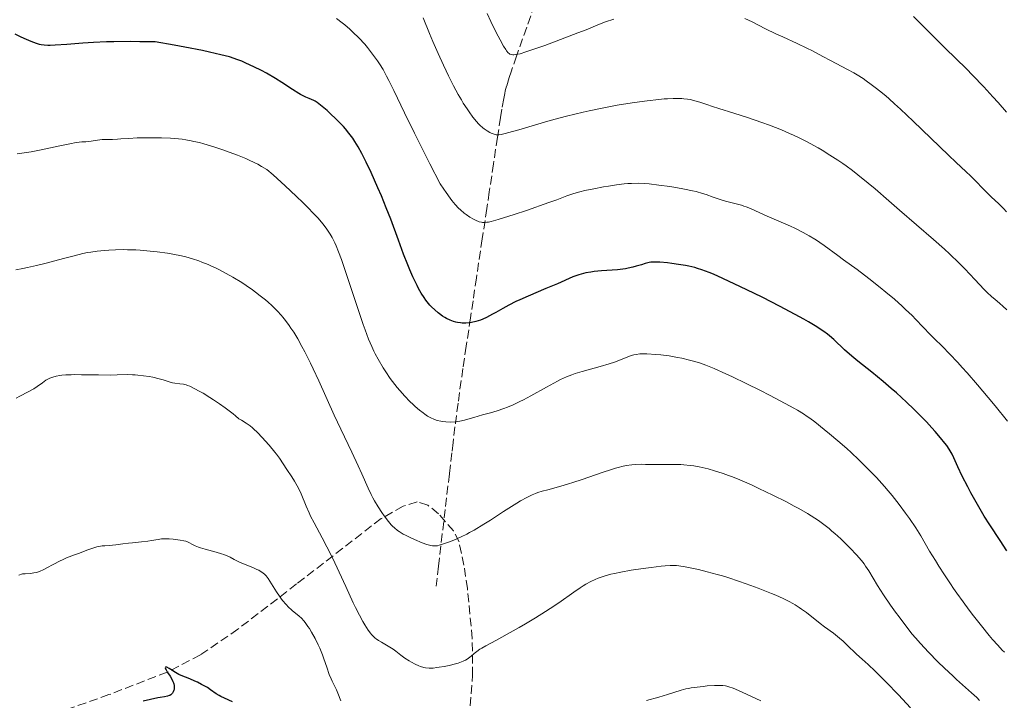
# Model space of a CAD drawing. Units: metres. Extents: x 651285 to 654736, y 4753233 to 4755621.
# Drawn here: x 651703 to 651901, y 4754662 to 4754798 of the extents above; entities that cross this region are included whole.
import ezdxf

# ---------------------------------------------------------------- set-up
doc = ezdxf.new("R2010")
doc.units = ezdxf.units.M
doc.header["$MEASUREMENT"] = 0
doc.linetypes.add('DGN Style 3', pattern=[2.435891, 1.739922, -0.695969])
for name, color, linetype, lineweight in [('Barranco lineal', 142, 'DGN Style 3', 13), ('Curva de nivel directora', 30, 'Continuous', 30), ('Curva de nivel intermedia', 30, 'Continuous', 0), ('Zona arbolada', 92, 'DGN Style 3', 0)]:
    doc.layers.add(name, color=color, linetype=linetype, lineweight=lineweight)

msp = doc.modelspace()

# ---------------------------------------------------------------- linework, layer by layer
at = {"layer": 'Barranco lineal', "color": 142, "linetype": 'DGN Style 3', "lineweight": 13}
for points in [[(651807.09, 4754803.75, 906.69), (651802.61, 4754791.09, 910.16), (651801.53, 4754787.95, 911.04), (651801.14, 4754786.78, 911.37), (651800.6, 4754785.02, 911.89), (651800.36, 4754784.13, 912.15), (651800.24, 4754783.61, 912.32), (651800.04, 4754782.57, 912.64), (651799.67, 4754780.46, 913.31), (651799.4, 4754778.78, 913.83), (651798.78, 4754774.79, 915.05), (651797.98, 4754769.45, 916.64), (651797.14, 4754763.85, 918.25)], [(651797.14, 4754763.85, 918.25), (651796.64, 4754760.5, 919.17), (651795.73, 4754754.4, 920.81), (651794.56, 4754746.62, 922.82), (651793.87, 4754741.97, 924), (651793.36, 4754738.56, 924.79), (651792.51, 4754732.88, 926.15), (651791.85, 4754728.38, 927.26), (651791.16, 4754723.56, 928.47), (651790.87, 4754721.41, 929), (651790.25, 4754716.69, 930.12), (651789.87, 4754713.56, 930.82), (651789.62, 4754711.47, 931.27), (651789.12, 4754707.27, 932.14), (651788.28, 4754700.13, 933.58), (651787.7, 4754695.21, 934.61), (651786.94, 4754688.72, 936.02), (651786.47, 4754684.72, 936.91)]]:
    msp.add_polyline3d(points, dxfattribs=at)
at = {"layer": 'Curva de nivel directora', "color": 30, "linetype": 'Continuous', "lineweight": 30, "flags": 128}
for points, elevation in [([(651766.35, 4754778.52), (651765.29, 4754779.51), (651764.56, 4754780.15), (651763.27, 4754781.23), (651762.55, 4754781.78), (651762.16, 4754782.03), (651761.92, 4754782.17), (651761.41, 4754782.4), (651760.98, 4754782.58), (651760.31, 4754782.85), (651759.92, 4754783.03), (651759.26, 4754783.37), (651758.88, 4754783.58), (651757.61, 4754784.39), (651755.49, 4754785.78), (651754.24, 4754786.56), (651752.39, 4754787.64), (651751.4, 4754788.18), (651749.85, 4754788.96), (651748.24, 4754789.7), (651747.43, 4754790.04), (651746.43, 4754790.43), (651745.89, 4754790.62), (651744.98, 4754790.91), (651743.26, 4754791.37), (651740.96, 4754791.89), (651739.53, 4754792.19), (651735.99, 4754792.87), (651733.84, 4754793.26), (651730.05, 4754793.92), (651726.95, 4754793.98), (651725.06, 4754793.99), (651721.72, 4754793.97), (651720.25, 4754793.93), (651717.66, 4754793.83), (651715.51, 4754793.7), (651712.29, 4754793.44), (651709.98, 4754793.27), (651708.99, 4754793.23), (651708.51, 4754793.23), (651707.78, 4754793.27), (651707.15, 4754793.36), (651706.82, 4754793.43), (651706.25, 4754793.6), (651705.13, 4754794.02), (651703.78, 4754794.6), (651703.04, 4754794.95), (651701.93, 4754795.52)], 925), ([(651865.02, 4754735.3), (651864.28, 4754735.85), (651863.4, 4754736.45), (651862.9, 4754736.78), (651861.26, 4754737.75), (651860.27, 4754738.31), (651858.56, 4754739.25), (651855.41, 4754740.9), (651852.04, 4754742.61), (651850.26, 4754743.49), (651847.6, 4754744.79), (651844.03, 4754746.47), (651842.13, 4754747.31), (651841.3, 4754747.65), (651839.84, 4754748.2), (651838.96, 4754748.48), (651838.38, 4754748.64), (651837.22, 4754748.92), (651836.54, 4754749.05), (651835.15, 4754749.28), (651833.77, 4754749.47), (651832.91, 4754749.57), (651831.41, 4754749.7), (651830.56, 4754749.74), (651830.21, 4754749.74), (651829.6, 4754749.7), (651829.23, 4754749.64), (651828.44, 4754749.45), (651827.72, 4754749.23), (651826.6, 4754748.9), (651825.99, 4754748.73), (651825, 4754748.5), (651824.5, 4754748.41), (651823.98, 4754748.33), (651822.91, 4754748.22), (651819.64, 4754748), (651818.2, 4754747.85), (651817.51, 4754747.75), (651816.5, 4754747.57), (651815.56, 4754747.35), (651815.12, 4754747.22), (651814.7, 4754747.08), (651813.89, 4754746.76), (651810.82, 4754745.39), (651808.48, 4754744.42), (651804.93, 4754742.94), (651803.24, 4754742.18), (651802.46, 4754741.81), (651801.06, 4754741.09), (651799.84, 4754740.42), (651798.43, 4754739.62), (651797.81, 4754739.27), (651796.56, 4754738.63), (651795.82, 4754738.3), (651795.35, 4754738.12), (651794.44, 4754737.83), (651793.54, 4754737.63), (651793.09, 4754737.56), (651792.41, 4754737.5), (651791.72, 4754737.51), (651791.38, 4754737.54), (651790.76, 4754737.64), (651790.45, 4754737.71), (651789.98, 4754737.84), (651789.28, 4754738.1), (651788.58, 4754738.43), (651788.23, 4754738.63), (651787.77, 4754738.91), (651787.16, 4754739.34), (651786.85, 4754739.58), (651786.19, 4754740.15), (651785.54, 4754740.78), (651785.23, 4754741.12), (651784.69, 4754741.76), (651784.43, 4754742.09), (651784.05, 4754742.63), (651783.49, 4754743.5), (651782.93, 4754744.48), (651782.65, 4754745.02), (651782.36, 4754745.59), (651781.79, 4754746.82), (651781.19, 4754748.19), (651780.79, 4754749.19), (651779.94, 4754751.37), (651778.91, 4754754.16), (651777.35, 4754758.36), (651776.46, 4754760.66), (651775.47, 4754763.05), (651774.78, 4754764.66), (651773.41, 4754767.74), (651772.43, 4754769.8), (651771.98, 4754770.72), (651771.56, 4754771.53), (651770.8, 4754772.9), (651770.13, 4754773.98), (651769.72, 4754774.59), (651768.97, 4754775.61), (651768.24, 4754776.51), (651767.87, 4754776.94), (651767.29, 4754777.57), (651766.35, 4754778.52)], 925), ([(651901.04, 4754691.82), (651899.71, 4754693.85), (651897.64, 4754697.02), (651896.53, 4754698.78), (651895.98, 4754699.7), (651894.88, 4754701.58), (651893.84, 4754703.44), (651893.2, 4754704.63), (651892.1, 4754706.76), (651891.21, 4754708.63), (651890.4, 4754710.46), (651890.05, 4754711.2), (651889.67, 4754711.89), (651889.47, 4754712.23), (651889, 4754712.92), (651888.64, 4754713.4), (651887.77, 4754714.49), (651886.66, 4754715.78), (651886.02, 4754716.5), (651884.94, 4754717.67), (651883.73, 4754718.92), (651883.07, 4754719.58), (651882.38, 4754720.25), (651880.93, 4754721.63), (651878.87, 4754723.49), (651877.82, 4754724.41), (651876.23, 4754725.76), (651873.92, 4754727.64), (651871.13, 4754729.87), (651869.94, 4754730.84), (651868.47, 4754732.13), (651866.3, 4754734.19), (651865.46, 4754734.94), (651865.02, 4754735.3)], 925), ([(651745.55, 4754661.52), (651743.97, 4754662.21), (651743.23, 4754662.58), (651742.9, 4754662.76), (651742.3, 4754663.14), (651741.17, 4754663.94), (651740.53, 4754664.36), (651740.17, 4754664.57), (651739.38, 4754665), (651738.56, 4754665.42), (651738.02, 4754665.67), (651737.03, 4754666.1), (651736.15, 4754666.44), (651735.24, 4754666.78), (651734.81, 4754666.98), (651734.13, 4754667.39), (651733.23, 4754667.98), (651732.83, 4754668.22), (651732.39, 4754668.43), (651732.22, 4754668.47), (651732.11, 4754668.46), (651732.05, 4754668.33), (651732.12, 4754668.1), (651732.23, 4754667.91), (651732.54, 4754667.42), (651733.06, 4754666.62), (651733.31, 4754666.2), (651733.63, 4754665.58), (651733.74, 4754665.29), (651733.8, 4754665.11), (651733.87, 4754664.76), (651733.88, 4754664.6), (651733.88, 4754664.29), (651733.85, 4754664.01), (651733.8, 4754663.84), (651733.69, 4754663.54), (651733.52, 4754663.25), (651733.42, 4754663.12), (651733.19, 4754662.92), (651733, 4754662.8), (651732.87, 4754662.74), (651732.56, 4754662.63), (651731.95, 4754662.5), (651731.06, 4754662.38), (651730.62, 4754662.31), (651727.67, 4754661.61)], 950)]:
    msp.add_lwpolyline(points, dxfattribs=dict(at, elevation=elevation))
at = {"layer": 'Curva de nivel intermedia', "color": 30, "linetype": 'Continuous', "lineweight": 0, "flags": 128}
for points, elevation in [([(651870.99, 4754748.25), (651868.25, 4754750.21), (651867.11, 4754751.04), (651864.39, 4754753.08), (651863.51, 4754753.7), (651863.02, 4754754.02), (651862.51, 4754754.34), (651861.39, 4754755), (651860.18, 4754755.66), (651858.49, 4754756.53), (651857.63, 4754756.94), (651855.73, 4754757.79), (651853.37, 4754758.79), (651852.32, 4754759.25), (651849.62, 4754760.48), (651848.73, 4754760.83), (651848.26, 4754761), (651847.76, 4754761.15), (651846.72, 4754761.44), (651844.57, 4754762), (651843.53, 4754762.3), (651842.07, 4754762.81), (651840.71, 4754763.29), (651839.95, 4754763.54), (651838.66, 4754763.9), (651837.92, 4754764.07), (651836.31, 4754764.4), (651834.58, 4754764.7), (651833.42, 4754764.89), (651831.21, 4754765.2), (651829.26, 4754765.43), (651828.37, 4754765.5), (651827.05, 4754765.56), (651825.69, 4754765.54), (651824.98, 4754765.5), (651824.24, 4754765.43), (651822.68, 4754765.25), (651821.09, 4754765.01), (651820.05, 4754764.84), (651818.12, 4754764.48), (651816.33, 4754764.1), (651815.34, 4754763.87), (651814.76, 4754763.71), (651813.74, 4754763.4), (651812.69, 4754763.02), (651810.71, 4754762.26), (651809.12, 4754761.68), (651804.59, 4754760.13), (651802.12, 4754759.31), (651798.94, 4754758.31), (651797.49, 4754757.91), (651796.96, 4754757.79), (651796.66, 4754757.73), (651796.17, 4754757.68), (651795.78, 4754757.69), (651795.56, 4754757.73), (651795.13, 4754757.86), (651794.37, 4754758.16), (651793.94, 4754758.36), (651793.24, 4754758.76), (651792.48, 4754759.27), (651792.08, 4754759.57), (651791.34, 4754760.21), (651790.95, 4754760.6), (651790.32, 4754761.28), (651789.63, 4754762.11), (651789.26, 4754762.59), (651788.45, 4754763.71), (651788, 4754764.35), (651787.29, 4754765.42), (651785.21, 4754769.48), (651782.11, 4754775.63), (651780.1, 4754779.71), (651777.99, 4754784.16), (651776.99, 4754786.18), (651776.51, 4754787.09), (651775.8, 4754788.37), (651775.07, 4754789.55), (651774.7, 4754790.12), (651774.32, 4754790.68), (651773.52, 4754791.75), (651772.7, 4754792.79), (651772.13, 4754793.45), (651770.96, 4754794.72), (651769.74, 4754795.91), (651769.11, 4754796.49), (651768.11, 4754797.35), (651767.59, 4754797.77), (651766.48, 4754798.62)], 920), ([(651801.79, 4754775.94), (651800.35, 4754775.54), (651799.82, 4754775.42), (651799.53, 4754775.36), (651799.06, 4754775.29), (651798.7, 4754775.28), (651798.5, 4754775.3), (651798.14, 4754775.39), (651797.55, 4754775.62), (651797.22, 4754775.77), (651796.69, 4754776.08), (651796.12, 4754776.47), (651795.82, 4754776.71), (651795.27, 4754777.21), (651794.99, 4754777.5), (651794.54, 4754777.98), (651793.83, 4754778.84), (651793.07, 4754779.88), (651792.67, 4754780.48), (651791.92, 4754781.66), (651791.53, 4754782.31), (651790.92, 4754783.37), (651789.97, 4754785.13), (651788.97, 4754787.1), (651788.46, 4754788.16), (651787.93, 4754789.27), (651786.87, 4754791.61), (651785.81, 4754794.03), (651785.13, 4754795.65), (651783.85, 4754798.78)], 915), ([(651822.12, 4754798.53), (651820.45, 4754797.96), (651818.94, 4754797.36), (651816.56, 4754796.38), (651814.93, 4754795.73), (651810.6, 4754794.08), (651808.3, 4754793.24), (651805.29, 4754792.18), (651804.51, 4754791.93), (651803.31, 4754791.57), (651802.48, 4754791.39), (651802.09, 4754791.35), (651801.88, 4754791.35), (651801.54, 4754791.4), (651801.25, 4754791.5), (651801.12, 4754791.59), (651800.92, 4754791.75), (651800.61, 4754792.13), (651800.43, 4754792.39), (651800.01, 4754793.07), (651799.31, 4754794.33), (651798.91, 4754795.07), (651798.3, 4754796.25), (651797.42, 4754798.04), (651796.71, 4754799.65)], 910), ([(651872.83, 4754786.14), (651872.2, 4754786.56), (651871, 4754787.31), (651870.35, 4754787.7), (651869.08, 4754788.41), (651865.62, 4754790.2), (651864.11, 4754791.02), (651862.06, 4754792.13), (651860.92, 4754792.71), (651858.95, 4754793.63), (651856.08, 4754794.92), (651854.66, 4754795.58), (651852.62, 4754796.58), (651849.91, 4754797.93), (651848.47, 4754798.61)], 910), ([(651901.02, 4754779.85), (651899.3, 4754781.79), (651898.27, 4754782.94), (651896.44, 4754784.94), (651894.18, 4754787.29), (651892.93, 4754788.54), (651890.81, 4754790.6), (651888.7, 4754792.69), (651886.09, 4754795.32), (651884.82, 4754796.58), (651882.31, 4754799.02)], 905), ([(651900.98, 4754759.84), (651900.36, 4754760.52), (651899.4, 4754761.48), (651898.01, 4754762.78), (651897.27, 4754763.5), (651893.84, 4754767.01), (651892.83, 4754767.95), (651890.9, 4754769.72), (651889.35, 4754771.19), (651882.23, 4754778.06), (651879.69, 4754780.45), (651878.51, 4754781.53), (651877.42, 4754782.5), (651876.74, 4754783.08), (651875.49, 4754784.13), (651874.91, 4754784.6), (651873.82, 4754785.42), (651872.83, 4754786.14)], 910), ([(651901.08, 4754740.16), (651900.26, 4754740.91), (651899.62, 4754741.44), (651898.62, 4754742.29), (651898.05, 4754742.8), (651897.07, 4754743.72), (651896.53, 4754744.26), (651894.64, 4754746.25), (651892.62, 4754748.39), (651891.47, 4754749.56), (651889.57, 4754751.4), (651888.54, 4754752.35), (651886.36, 4754754.29), (651879.49, 4754760.14), (651877.34, 4754762.01), (651874.59, 4754764.42), (651873.22, 4754765.59), (651871.15, 4754767.28), (651870.08, 4754768.1), (651868.78, 4754769.06), (651868.11, 4754769.53), (651867.1, 4754770.22), (651865.55, 4754771.23), (651863.96, 4754772.2), (651863.16, 4754772.67), (651861.54, 4754773.56), (651860.72, 4754773.99), (651859.48, 4754774.61), (651858.25, 4754775.2), (651857.42, 4754775.57), (651855.78, 4754776.27), (651853.38, 4754777.22), (651851.84, 4754777.79), (651848.98, 4754778.76), (651846.22, 4754779.63), (651843.22, 4754780.54), (651841.96, 4754780.94), (651840.82, 4754781.35), (651839.39, 4754781.85), (651838.68, 4754782.07), (651837.94, 4754782.26), (651837.55, 4754782.35), (651836.95, 4754782.45), (651836.19, 4754782.54), (651835.78, 4754782.57), (651835.14, 4754782.6), (651834.08, 4754782.6), (651832.9, 4754782.54), (651832.25, 4754782.5), (651831.21, 4754782.41), (651828.81, 4754782.13), (651826.32, 4754781.78), (651824.97, 4754781.57), (651822.84, 4754781.21), (651819.47, 4754780.58), (651817.17, 4754780.11), (651816.02, 4754779.85), (651814.3, 4754779.45), (651812.61, 4754779.03), (651809.36, 4754778.16), (651806.39, 4754777.31), (651803.09, 4754776.32), (651801.79, 4754775.94)], 915), ([(651726.46, 4754774.66), (651724.76, 4754774.57), (651723.16, 4754774.45), (651722.48, 4754774.41), (651721.47, 4754774.38), (651720.11, 4754774.36), (651719.44, 4754774.32), (651718.46, 4754774.21), (651717.23, 4754774.02), (651716.66, 4754773.95), (651716.12, 4754773.91), (651715.31, 4754773.85), (651714.8, 4754773.79), (651713.84, 4754773.65), (651713.24, 4754773.54), (651710.93, 4754773.06), (651707.13, 4754772.26), (651705.16, 4754771.88), (651704.2, 4754771.72), (651702.36, 4754771.46)], 930), ([(651826.6, 4754731.23), (651826.16, 4754731.14), (651825.87, 4754731.07), (651825.28, 4754730.88), (651824.13, 4754730.43), (651822.27, 4754729.69), (651821.19, 4754729.31), (651819.42, 4754728.78), (651816.97, 4754728.12), (651815.81, 4754727.8), (651814.39, 4754727.37), (651813.7, 4754727.13), (651812.63, 4754726.7), (651811.46, 4754726.17), (651810.82, 4754725.84), (651808.64, 4754724.67), (651805.49, 4754722.91), (651803.98, 4754722.1), (651803.28, 4754721.74), (651801.96, 4754721.13), (651800.78, 4754720.62), (651800.05, 4754720.34), (651798.72, 4754719.89), (651797.4, 4754719.5), (651795.76, 4754719.07), (651794.93, 4754718.84), (651794.05, 4754718.58), (651792.82, 4754718.21), (651792.19, 4754718.04), (651791.23, 4754717.83), (651790.76, 4754717.74), (651790.28, 4754717.69), (651789.33, 4754717.64), (651788.4, 4754717.67), (651787.81, 4754717.74), (651787.42, 4754717.81), (651786.68, 4754717.99), (651786.15, 4754718.17), (651785.89, 4754718.27), (651785.51, 4754718.44), (651784.74, 4754718.86), (651784.23, 4754719.21), (651783.87, 4754719.47), (651783.11, 4754720.06), (651782.29, 4754720.77), (651781.86, 4754721.16), (651781.2, 4754721.79), (651780.18, 4754722.83), (651779.16, 4754723.95), (651778.66, 4754724.55), (651778.17, 4754725.16), (651777.24, 4754726.42), (651776.37, 4754727.7), (651775.83, 4754728.56), (651774.84, 4754730.24), (651774.25, 4754731.33), (651773.97, 4754731.89), (651773.55, 4754732.78), (651772.91, 4754734.29), (651772.2, 4754736.15), (651771.8, 4754737.25), (651770.46, 4754741.21), (651768.59, 4754746.86), (651767.78, 4754749.27), (651767.44, 4754750.26), (651766.87, 4754751.84), (651766.4, 4754753.01), (651766.12, 4754753.63), (651765.58, 4754754.68), (651765.18, 4754755.37), (651764.95, 4754755.74), (651764.55, 4754756.33), (651763.76, 4754757.36), (651762.68, 4754758.61), (651762.01, 4754759.35), (651760.57, 4754760.84), (651759.74, 4754761.67), (651758.38, 4754762.99), (651756.15, 4754765.08), (651753.73, 4754767.24), (651752.48, 4754768.32), (651751.42, 4754768.96), (651750.66, 4754769.37), (651749.08, 4754770.14), (651748.26, 4754770.51), (651746.6, 4754771.2), (651744.94, 4754771.83), (651743.87, 4754772.21), (651741.85, 4754772.88), (651739.85, 4754773.48), (651738.95, 4754773.72), (651737.81, 4754773.98), (651737.26, 4754774.1), (651736.18, 4754774.29), (651735.46, 4754774.39), (651734, 4754774.54), (651733.13, 4754774.61), (651731.35, 4754774.68), (651729.58, 4754774.71), (651728.45, 4754774.71), (651726.46, 4754774.66)], 930), ([(651782.15, 4754694.06), (651781.39, 4754694.4), (651780.31, 4754694.93), (651779.84, 4754695.18), (651779.03, 4754695.66), (651778.68, 4754695.9), (651778.08, 4754696.4), (651777.71, 4754696.77), (651777.46, 4754697.04), (651776.93, 4754697.66), (651776.03, 4754698.84), (651775.55, 4754699.52), (651774.8, 4754700.63), (651774.08, 4754701.83), (651773.74, 4754702.46), (651773.42, 4754703.09), (651772.8, 4754704.4), (651771.56, 4754707.28), (651770.84, 4754708.89), (651769.55, 4754711.61), (651767.33, 4754716.19), (651766, 4754719.06), (651762.9, 4754725.93), (651761.79, 4754728.32), (651761.22, 4754729.49), (651760.1, 4754731.75), (651759.53, 4754732.82), (651758.7, 4754734.32), (651757.87, 4754735.68), (651757.32, 4754736.51), (651756.96, 4754737.03), (651756.24, 4754738.01), (651755.7, 4754738.69), (651755.33, 4754739.12), (651754.6, 4754739.93), (651754.24, 4754740.31), (651753.49, 4754741.03), (651752.73, 4754741.72), (651752.22, 4754742.16), (651751.16, 4754743), (651750.23, 4754743.7), (651749.6, 4754744.16), (651748.31, 4754745.06), (651747.43, 4754745.63), (651745.65, 4754746.72), (651744.31, 4754747.48), (651742.98, 4754748.18), (651742.32, 4754748.5), (651741.35, 4754748.96), (651740.7, 4754749.24), (651739.43, 4754749.75), (651738.79, 4754749.98), (651737.52, 4754750.41), (651736.23, 4754750.77), (651735.36, 4754750.99), (651733.58, 4754751.36), (651732.55, 4754751.54), (651730.46, 4754751.83), (651728.37, 4754752.04), (651727.02, 4754752.14), (651726.15, 4754752.19), (651724.5, 4754752.24), (651723.65, 4754752.25), (651722.1, 4754752.22), (651720.73, 4754752.15), (651719.9, 4754752.09), (651718.43, 4754751.93), (651717.13, 4754751.75), (651716.49, 4754751.64), (651715.5, 4754751.44), (651713.79, 4754751.03), (651711.65, 4754750.46), (651708.18, 4754749.54), (651706.24, 4754749.07), (651704.44, 4754748.67), (651703.51, 4754748.48), (651702.09, 4754748.22)], 935), ([(651901.16, 4754717.81), (651898.72, 4754720.87), (651897.34, 4754722.55), (651895.19, 4754725.1), (651893.09, 4754727.51), (651892.11, 4754728.61), (651891.19, 4754729.61), (651889.54, 4754731.34), (651888.11, 4754732.78), (651886.46, 4754734.41), (651885.72, 4754735.15), (651884.17, 4754736.77), (651882.77, 4754738.25), (651882.02, 4754739.02), (651880.74, 4754740.26), (651880.03, 4754740.93), (651878.47, 4754742.31), (651876.79, 4754743.73), (651875.64, 4754744.67), (651873.36, 4754746.47), (651870.99, 4754748.25)], 920), ([(651900.58, 4754671.46), (651900.15, 4754671.87), (651899.23, 4754672.84), (651898.21, 4754673.99), (651897.5, 4754674.84), (651895.97, 4754676.72), (651894.35, 4754678.78), (651893.52, 4754679.88), (651892.26, 4754681.57), (651890.99, 4754683.34), (651890.36, 4754684.24), (651889.74, 4754685.16), (651888.53, 4754686.99), (651887.4, 4754688.75), (651886.72, 4754689.85), (651885.56, 4754691.77), (651883.81, 4754694.8), (651882.79, 4754696.41), (651881.51, 4754698.3), (651880.73, 4754699.38), (651879.44, 4754701.11), (651878.01, 4754702.92), (651877.26, 4754703.82), (651876.49, 4754704.72), (651874.89, 4754706.49), (651873.24, 4754708.22), (651872.1, 4754709.35), (651871.34, 4754710.09), (651869.78, 4754711.54), (651868.9, 4754712.34), (651867.14, 4754713.88), (651865.44, 4754715.31), (651864.38, 4754716.18), (651862.5, 4754717.66), (651861.47, 4754718.44), (651860.98, 4754718.78), (651860.25, 4754719.27), (651859.03, 4754720.02), (651858.32, 4754720.42), (651856.55, 4754721.38), (651853.39, 4754723.04), (651851.58, 4754723.98), (651848.74, 4754725.4), (651845.96, 4754726.75), (651844.66, 4754727.35), (651842.32, 4754728.38), (651841.27, 4754728.81), (651840.6, 4754729.06), (651839.34, 4754729.51), (651838.14, 4754729.89), (651837.36, 4754730.1), (651835.83, 4754730.46), (651834.96, 4754730.63), (651833.23, 4754730.91), (651831.58, 4754731.11), (651830.55, 4754731.2), (651828.78, 4754731.31), (651827.77, 4754731.32), (651827.34, 4754731.31), (651826.6, 4754731.23)], 930), ([(651784.02, 4754668.42), (651783.33, 4754668.62), (651782.97, 4754668.75), (651782.24, 4754669.07), (651781.51, 4754669.44), (651781.04, 4754669.71), (651780.18, 4754670.26), (651779.37, 4754670.87), (651778.38, 4754671.66), (651777.82, 4754672.06), (651776.86, 4754672.66), (651775.5, 4754673.45), (651774.89, 4754673.82), (651774.43, 4754674.15), (651774.22, 4754674.31), (651773.92, 4754674.58), (651773.5, 4754675.02), (651773.29, 4754675.28), (651772.85, 4754675.89), (651772.16, 4754676.97), (651771.76, 4754677.65), (651771.07, 4754678.9), (651770.28, 4754680.46), (651769.83, 4754681.38), (651768.33, 4754684.62), (651766.13, 4754689.38), (651765.06, 4754691.6), (651764.55, 4754692.6), (651763.6, 4754694.4), (651761.96, 4754697.43), (651761.26, 4754698.79), (651760.95, 4754699.46), (651760.37, 4754700.79), (651759.35, 4754703.27), (651758.84, 4754704.37), (651758.58, 4754704.88), (651758.06, 4754705.81), (651757.52, 4754706.64), (651756.49, 4754708.15), (651755.01, 4754710.37), (651754.43, 4754711.18), (651754.1, 4754711.61), (651752.97, 4754712.98), (651752.14, 4754713.91), (651751.59, 4754714.51), (651750.52, 4754715.6), (651749.88, 4754716.22), (651749.57, 4754716.5), (651749.1, 4754716.89), (651748.32, 4754717.45), (651747.38, 4754718.01), (651746.83, 4754718.3), (651746.2, 4754718.88), (651745.72, 4754719.28), (651744.67, 4754720.09), (651744.11, 4754720.5), (651742.95, 4754721.32), (651741.79, 4754722.09), (651741.04, 4754722.58), (651739.66, 4754723.42), (651739, 4754723.81), (651737.89, 4754724.41), (651737.03, 4754724.82), (651736.55, 4754725), (651736.27, 4754725.09), (651735.76, 4754725.22), (651734.98, 4754725.34), (651734.02, 4754725.44), (651733.56, 4754725.52), (651732.84, 4754725.72), (651731.65, 4754726.11), (651730.86, 4754726.33), (651729.55, 4754726.63), (651728.82, 4754726.77), (651727.69, 4754726.95), (651726.57, 4754727.08), (651726.03, 4754727.12), (651725.52, 4754727.15), (651724.53, 4754727.16), (651722.41, 4754727.09), (651721.1, 4754727.07), (651718.69, 4754727.09), (651715.28, 4754727.15), (651713.8, 4754727.16), (651713.17, 4754727.15), (651712.13, 4754727.11), (651711.33, 4754727.05), (651710.89, 4754726.99), (651710.17, 4754726.85), (651709.53, 4754726.68), (651709.23, 4754726.58), (651708.79, 4754726.4), (651708.35, 4754726.18), (651708.13, 4754726.04), (651707.44, 4754725.55), (651706.35, 4754724.75), (651705.69, 4754724.32), (651704.54, 4754723.68), (651702.89, 4754722.84), (651702.12, 4754722.44)], 940), ([(651895.6, 4754661.77), (651895.01, 4754662.35), (651893.95, 4754663.34), (651890.98, 4754665.98), (651890.21, 4754666.69), (651888.53, 4754668.28), (651887.23, 4754669.56), (651885.36, 4754671.46), (651883.72, 4754673.21), (651882.73, 4754674.34), (651882.08, 4754675.11), (651880.78, 4754676.73), (651879.41, 4754678.53), (651878.72, 4754679.47), (651877.7, 4754680.9), (651876.29, 4754682.98), (651875.1, 4754684.85), (651873.33, 4754687.81), (651872.71, 4754688.76), (651872.4, 4754689.2), (651871.88, 4754689.87), (651870.85, 4754691.03), (651869.58, 4754692.35), (651868.85, 4754693.07), (651867.7, 4754694.19), (651866.52, 4754695.27), (651865.94, 4754695.78), (651865.39, 4754696.26), (651864.31, 4754697.11), (651863.25, 4754697.89), (651862.53, 4754698.37), (651861.02, 4754699.32), (651859.32, 4754700.29), (651858.37, 4754700.8), (651856.81, 4754701.62), (651854.09, 4754702.98), (651851.27, 4754704.34), (651849.77, 4754705.03), (651847.47, 4754706.03), (651845.95, 4754706.65), (651845.2, 4754706.94), (651844.11, 4754707.33), (651843.05, 4754707.68), (651842.37, 4754707.88), (651841.08, 4754708.24), (651840.46, 4754708.39), (651839.28, 4754708.64), (651838.18, 4754708.83), (651837.49, 4754708.93), (651836.23, 4754709.07), (651835.59, 4754709.12), (651834.44, 4754709.16), (651833.41, 4754709.16), (651832.18, 4754709.12), (651831.59, 4754709.11), (651830.27, 4754709.12), (651828.51, 4754709.16), (651827.62, 4754709.17), (651826.4, 4754709.14), (651825.73, 4754709.08), (651824.6, 4754708.91), (651823.74, 4754708.73), (651823.27, 4754708.61), (651822.5, 4754708.4), (651821.66, 4754708.15), (651819.8, 4754707.54), (651815.82, 4754706.15), (651813.94, 4754705.51), (651813.07, 4754705.24), (651811.5, 4754704.78), (651808.89, 4754704.07), (651807.78, 4754703.77), (651806.88, 4754703.48), (651806.44, 4754703.32), (651805.76, 4754703.05), (651804.66, 4754702.53), (651803.38, 4754701.82), (651802.64, 4754701.37), (651800.01, 4754699.69), (651797.38, 4754697.99), (651796.04, 4754697.14), (651794.1, 4754695.98), (651793.19, 4754695.48), (651792.61, 4754695.18), (651791.51, 4754694.63), (651790.04, 4754693.97), (651789.18, 4754693.63), (651787.77, 4754693.12), (651787.06, 4754692.91), (651786.75, 4754692.84), (651786.33, 4754692.79), (651785.93, 4754692.78), (651785.72, 4754692.81), (651785.39, 4754692.87), (651784.62, 4754693.09), (651783.65, 4754693.44), (651782.15, 4754694.06)], 935), ([(651761.47, 4754675.45), (651761.02, 4754676.19), (651760.73, 4754676.64), (651760.19, 4754677.42), (651759.91, 4754677.77), (651759.42, 4754678.32), (651758.99, 4754678.71), (651758.2, 4754679.32), (651757.64, 4754679.77), (651757.35, 4754680.03), (651756.91, 4754680.44), (651756.26, 4754681.13), (651755.68, 4754681.79), (651755.41, 4754682.13), (651755, 4754682.68), (651754.4, 4754683.55), (651752.76, 4754686.23), (651752.33, 4754686.81), (651752.1, 4754687.06), (651751.69, 4754687.41), (651751.16, 4754687.74), (651750.84, 4754687.91), (651750.47, 4754688.08), (651749.63, 4754688.44), (651747.79, 4754689.18), (651746.96, 4754689.55), (651745.93, 4754690.07), (651745.1, 4754690.51), (651744.64, 4754690.73), (651743.84, 4754691.05), (651743.37, 4754691.21), (651742.31, 4754691.53), (651740.11, 4754692.14), (651739.15, 4754692.42), (651738.74, 4754692.56), (651738.08, 4754692.82), (651737.57, 4754693.06), (651736.84, 4754693.45), (651736.42, 4754693.65), (651736.2, 4754693.72), (651735.81, 4754693.83), (651735.06, 4754693.97), (651734.16, 4754694.09), (651733.65, 4754694.14), (651732.85, 4754694.19), (651732.05, 4754694.21), (651731.68, 4754694.2), (651731.31, 4754694.18), (651730.63, 4754694.09), (651729.29, 4754693.85), (651728.55, 4754693.72), (651727.3, 4754693.58), (651725.53, 4754693.42), (651724.68, 4754693.34), (651723.53, 4754693.2), (651722.16, 4754693.01), (651721.5, 4754692.94), (651720.83, 4754692.9), (651719.92, 4754692.84), (651719.44, 4754692.79), (651718.71, 4754692.67), (651718.32, 4754692.59), (651717.93, 4754692.48), (651717.12, 4754692.22), (651716.3, 4754691.92), (651715.19, 4754691.48), (651714.65, 4754691.27), (651713.85, 4754690.98), (651712.8, 4754690.59), (651712.26, 4754690.38), (651711.42, 4754690.01), (651710.99, 4754689.8), (651709.6, 4754689.06), (651708.33, 4754688.38), (651707.71, 4754688.07), (651706.83, 4754687.69), (651706.43, 4754687.55), (651706.17, 4754687.47), (651705.68, 4754687.36), (651705.02, 4754687.27), (651703.95, 4754687.22), (651703.42, 4754687.17), (651703.18, 4754687.12), (651702.85, 4754687.02), (651702.68, 4754686.94)], 945), ([(651881.74, 4754660.33), (651879.28, 4754662.92), (651876.84, 4754665.44), (651875.44, 4754666.85), (651874.6, 4754667.68), (651873.19, 4754669.02), (651872.02, 4754670.09), (651870.87, 4754671.09), (651870.34, 4754671.57), (651869.49, 4754672.4), (651868.19, 4754673.66), (651867.45, 4754674.31), (651866.24, 4754675.27), (651864.48, 4754676.57), (651863.57, 4754677.25), (651860.8, 4754679.4), (651859.86, 4754680.08), (651859.39, 4754680.41), (651858.54, 4754680.97), (651858.09, 4754681.24), (651857.37, 4754681.64), (651856.14, 4754682.25), (651854.67, 4754682.91), (651853.82, 4754683.26), (651851.15, 4754684.31), (651849.67, 4754684.85), (651847.35, 4754685.67), (651845.05, 4754686.43), (651843.94, 4754686.77), (651842.88, 4754687.08), (651840.92, 4754687.61), (651839.18, 4754688.03), (651838.16, 4754688.26), (651836.47, 4754688.59), (651835.23, 4754688.79), (651834.7, 4754688.85), (651833.92, 4754688.87), (651833.48, 4754688.86), (651832.46, 4754688.79), (651831.63, 4754688.71), (651829.64, 4754688.48), (651828.02, 4754688.27), (651825.62, 4754687.91), (651823.53, 4754687.53), (651822.31, 4754687.27), (651821.57, 4754687.09), (651820.22, 4754686.72), (651819, 4754686.31), (651818.41, 4754686.08), (651817.5, 4754685.65), (651816.52, 4754685.1), (651815.98, 4754684.77), (651815.4, 4754684.39), (651814.13, 4754683.52), (651811.11, 4754681.4), (651809.35, 4754680.21), (651808.4, 4754679.6), (651806.43, 4754678.36), (651804.44, 4754677.16), (651803.14, 4754676.4), (651800.76, 4754675.05), (651798.58, 4754673.88), (651796.43, 4754672.75), (651795.62, 4754672.28), (651795.26, 4754672.05), (651794.63, 4754671.61), (651794.1, 4754671.18), (651793.49, 4754670.67), (651793.22, 4754670.44), (651792.67, 4754670.04), (651792.37, 4754669.87), (651791.87, 4754669.63), (651791.25, 4754669.39), (651790.88, 4754669.28), (651790.33, 4754669.12), (651789.07, 4754668.8), (651788.06, 4754668.59), (651787.08, 4754668.43), (651786.62, 4754668.36), (651785.88, 4754668.29), (651785.53, 4754668.28), (651785.05, 4754668.28), (651784.35, 4754668.35), (651784.02, 4754668.42)], 940), ([(651767.31, 4754661.68), (651766.75, 4754663.21), (651766.47, 4754663.89), (651766.02, 4754664.82), (651765.59, 4754665.66), (651765.37, 4754666.14), (651765.02, 4754666.96), (651764.49, 4754668.49), (651763.95, 4754670.1), (651763.64, 4754670.95), (651763.11, 4754672.27), (651762.81, 4754672.93), (651762.16, 4754674.23), (651761.47, 4754675.45)], 945), ([(651851.67, 4754661.7), (651849.66, 4754662.63), (651847.17, 4754663.79), (651846.11, 4754664.23), (651845.22, 4754664.54), (651844.82, 4754664.64), (651844.57, 4754664.69), (651844.06, 4754664.77), (651843.54, 4754664.8), (651843.18, 4754664.81), (651842.36, 4754664.78), (651840.89, 4754664.68), (651840.09, 4754664.61), (651838.85, 4754664.46), (651837.67, 4754664.29), (651837.13, 4754664.18), (651836.62, 4754664.08), (651835.7, 4754663.84), (651832.95, 4754662.96), (651831.17, 4754662.46)], 945), ([(651831.17, 4754662.46), (651828.73, 4754661.79)], 945)]:
    msp.add_lwpolyline(points, dxfattribs=dict(at, elevation=elevation))
at = {"layer": 'Zona arbolada', "color": 92, "linetype": 'DGN Style 3', "lineweight": 0}
for points in [[(651792.88, 4754655.85, 959.47), (651793.79, 4754666.78, 958), (651793.72, 4754674.23, 957.86), (651792.75, 4754684.22, 958.18), (651792.06, 4754688.91, 958), (651791.06, 4754693.59, 956.9), (651789.95, 4754695.81, 956.31), (651786.93, 4754699.26, 956.02), (651784.82, 4754700.96, 955.99), (651782.67, 4754701.62, 956.08), (651779.84, 4754700.78, 956.35), (651775.42, 4754698.28, 956.8), (651758.45, 4754685.15, 958.5), (651746.68, 4754676.09, 960.64), (651739.13, 4754670.91, 961.72), (651732.48, 4754667.46, 961.85), (651720.78, 4754662.94, 961.71), (651706.45, 4754657.93, 963.38)], [(651793.79, 4754666.78, 958), (651793.72, 4754674.23, 957.86), (651792.75, 4754684.22, 958.18), (651792.06, 4754688.91, 958), (651791.06, 4754693.59, 956.9), (651789.95, 4754695.81, 956.31), (651786.93, 4754699.26, 956.02), (651784.82, 4754700.96, 955.99), (651782.67, 4754701.62, 956.08), (651779.84, 4754700.78, 956.35), (651775.42, 4754698.28, 956.8), (651758.45, 4754685.15, 958.5), (651746.68, 4754676.09, 960.64), (651739.13, 4754670.91, 961.72), (651732.48, 4754667.46, 961.85), (651720.78, 4754662.94, 961.71), (651706.45, 4754657.93, 963.38)], [(651792.88, 4754655.85, 959.47), (651793.79, 4754666.78, 958)]]:
    msp.add_polyline3d(points, dxfattribs=at)

doc.saveas('drawing.dxf')
